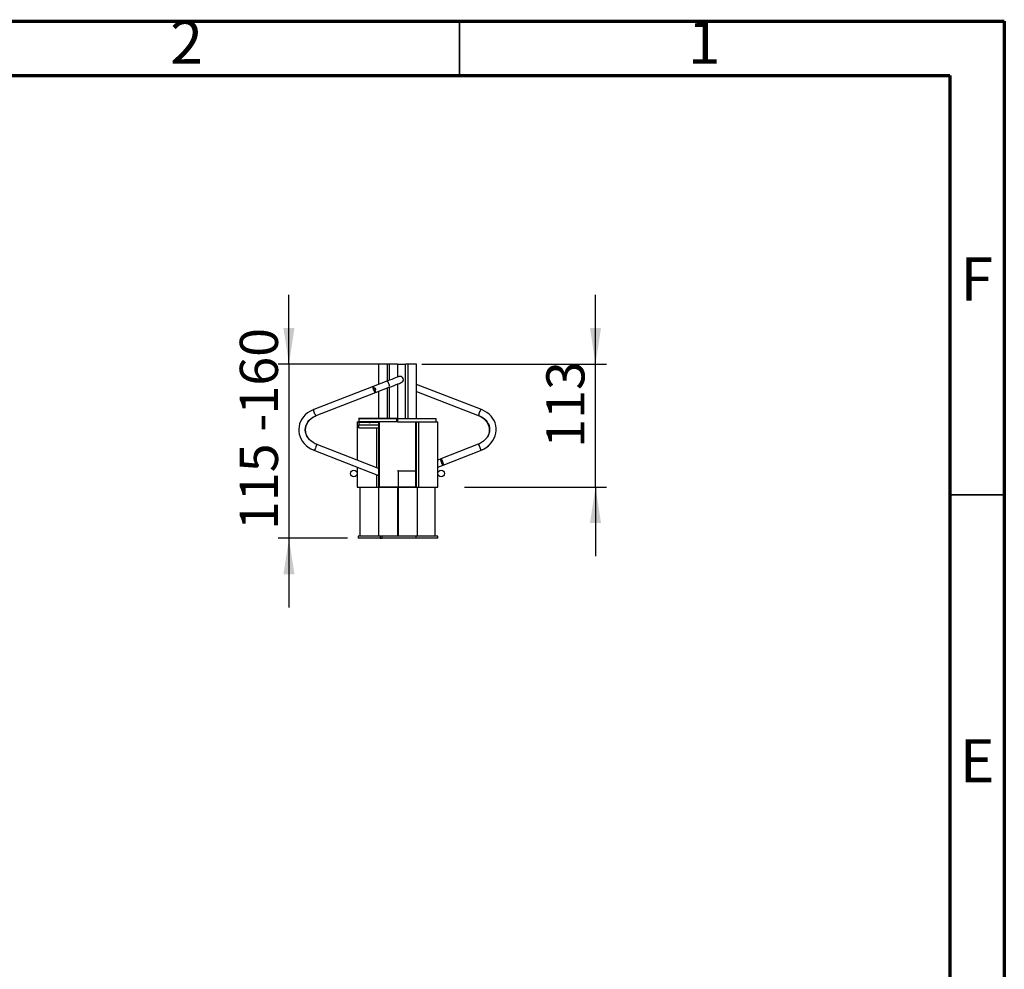
# Paper-space layout 'Hcj 115-160' of a CAD drawing. Units: millimetres. Extents: x 15 to 415, y 5 to 292.
# Drawn here: x 325 to 415, y 205 to 292 of the extents above; entities that cross this region are included whole.
import ezdxf

# ---------------------------------------------------------------- set-up
doc = ezdxf.new("R2010")
doc.units = ezdxf.units.MM
doc.layers.add('PSCS3', color=7, linetype='Continuous')
doc.styles.add('SLDTEXTSTYLE0', font='TXT', dxfattribs={"width": 0.75})
doc.styles.add('SLDTEXTSTYLE5', font='TXT', dxfattribs={"width": 0.7})
doc.dimstyles.new('SLDDIMSTYLE1', dxfattribs={"dimtxt": 3.5, "dimasz": 3.302, "dimexe": 0, "dimexo": 0.0625, "dimgap": 0.875, "dimtad": 1, "dimdec": 3, "dimlfac": 10, "dimrnd": 1e-09, "dimzin": 12, "dimdsep": 46, "dimtxsty": 'SLDTEXTSTYLE0', "dimsah": 1, "dimcen": 0.09, "dimadec": 0, "dimazin": 3, "dimtfac": 1, "dimtdec": 3, "dimtmove": 0, "dimatfit": 0, "dimfxl": 1, "dimfrac": 2, "dimtolj": 1, "dimtzin": 12, "dimarcsym": 0})

# ---------------------------------------------------------------- blocks, each defined once
blk = doc.blocks.new('_D_1')
at = {"layer": 'PSCS3'}
for p, q in [((377.485, 260.509), (377.485, 266.859)), ((361.558, 260.509), (378.485, 260.509)), ((377.485, 249.209), (377.485, 260.509)), ((365.448, 249.209), (378.485, 249.209)), ((377.485, 249.209), (377.485, 242.859))]:
    blk.add_line(p, q, dxfattribs=at)
for points in [[(377.485, 260.509), (377.993, 263.811), (376.977, 263.811)], [(377.485, 249.209), (376.977, 245.907), (377.993, 245.907)]]:
    blk.add_solid(points, dxfattribs=at)
at = {"layer": 'PSCS3', "insert": (372.974, 252.821), "char_height": 3.5, "attachment_point": 1, "rotation": 90, "style": 'SLDTEXTSTYLE0'}
blk.add_mtext('113', dxfattribs=at)
blk = doc.blocks.new('_D_2')
at = {"layer": 'PSCS3'}
for p, q in [((349.354, 260.509), (349.354, 266.859)), ((357.569, 260.509), (348.354, 260.509)), ((349.354, 260.509), (349.354, 244.509)), ((354.711, 244.509), (348.354, 244.509)), ((349.354, 244.509), (349.354, 238.159))]:
    blk.add_line(p, q, dxfattribs=at)
for points in [[(349.354, 260.509), (349.862, 263.811), (348.846, 263.811)], [(349.354, 244.509), (348.846, 241.207), (349.862, 241.207)]]:
    blk.add_solid(points, dxfattribs=at)
at = {"layer": 'PSCS3', "char_height": 3.5, "attachment_point": 1, "rotation": 90}
for s, insert, style in [('160', (344.842, 255.872), 'SLDTEXTSTYLE0'), ('115 -', (344.842, 245.27), 'SLDTEXTSTYLE5')]:
    blk.add_mtext(s, dxfattribs=dict(at, insert=insert, style=style))

psp = doc.layouts.new('Hcj 115-160')

# ---------------------------------------------------------------- linework, layer by layer
at = {"color": 7, "linetype": 'Continuous', "lineweight": 70}
for p, q in [((15, 292), (415, 292)), ((415, 292), (415, 5)), ((20, 287), (410, 287)), ((410, 287), (410, 10))]:
    psp.add_line(p, q, dxfattribs=at)
at = {"color": 7, "linetype": 'Continuous', "lineweight": 35}
for p, q in [((365, 287), (365, 292)), ((410, 248.5), (415, 248.5))]:
    psp.add_line(p, q, dxfattribs=at)
at = {"color": 7, "linetype": 'Continuous', "lineweight": 25}
for p, q in [((357.55827, 260.50948), (357.55827, 258.63006)), ((358.36665, 260.50948), (357.55827, 260.50948)), ((358.56934, 260.50948), (358.36665, 260.50948)), ((358.36665, 260.50948), (358.36665, 258.94253)), ((358.56934, 259.02087), (358.56934, 260.50948)), ((359.30827, 260.50948), (358.56934, 260.50948)), ((359.30827, 260.50948), (359.30827, 259.30649)), ((359.30827, 260.50948), (360.04721, 260.50948)), ((360.04721, 255.50948), (360.04721, 260.50948)), ((360.24989, 260.50948), (360.04721, 260.50948)), ((360.24989, 260.50948), (360.24989, 255.50948)), ((361.05827, 260.50948), (360.24989, 260.50948)), ((361.05827, 255.50948), (361.05827, 260.50948)), ((357.07017, 258.44139), (351.63824, 256.34178)), ((358.34588, 258.9345), (357.07017, 258.44139)), ((359.30827, 258.66323), (359.30827, 255.50948)), ((367.01335, 256.32823), (361.05827, 258.63006)), ((351.85456, 255.78213), (357.28649, 257.88175)), ((357.19469, 258.2848), (357.27332, 258.08138)), ((357.28649, 257.88175), (358.5622, 258.37485)), ((357.55827, 257.9868), (357.55827, 255.50948)), ((358.36665, 258.29926), (358.36665, 255.50948)), ((358.56934, 255.50948), (358.56934, 258.37761)), ((361.05827, 257.9868), (366.79703, 255.76859)), ((351.60545, 256.3291), (351.6032, 256.32823)), ((351.60771, 256.32998), (351.60545, 256.3291)), ((351.60999, 256.33086), (351.60771, 256.32998)), ((351.61228, 256.33175), (351.60999, 256.33086)), ((351.61458, 256.33264), (351.61228, 256.33175)), ((351.6169, 256.33353), (351.61458, 256.33264)), ((351.61923, 256.33443), (351.6169, 256.33353)), ((351.62158, 256.33534), (351.61923, 256.33443)), ((351.62394, 256.33625), (351.62158, 256.33534)), ((351.62631, 256.33717), (351.62394, 256.33625)), ((351.62869, 256.33809), (351.62631, 256.33717)), ((351.63109, 256.33902), (351.62869, 256.33809)), ((351.6335, 256.33995), (351.63109, 256.33902)), ((351.63586, 256.34086), (351.6335, 256.33995)), ((351.63824, 256.34178), (351.63586, 256.34086)), ((355.60312, 255.20948), (355.60312, 251.68544)), ((355.60312, 255.20948), (355.60344, 255.20948)), ((355.60344, 255.20948), (355.60344, 251.68531)), ((355.60344, 255.20948), (355.60377, 255.20948)), ((355.60377, 255.20948), (355.60377, 251.68518)), ((355.60377, 255.20948), (355.6041, 255.20948)), ((355.6041, 255.20948), (355.6041, 251.68505)), ((355.6041, 255.20948), (355.60443, 255.20948)), ((355.60443, 255.20948), (355.60443, 251.68492)), ((355.60443, 255.20948), (355.60476, 255.20948)), ((355.60476, 255.20948), (355.60476, 251.68479)), ((355.60476, 255.20948), (355.60508, 255.20948)), ((355.60508, 255.20948), (355.60508, 251.68466)), ((355.60508, 255.20948), (355.60541, 255.20948)), ((355.60541, 255.20948), (355.60541, 251.68453)), ((355.60541, 255.20948), (355.60574, 255.20948)), ((355.60574, 255.20948), (355.60574, 251.68441)), ((355.60574, 255.20948), (355.60607, 255.20948)), ((355.60607, 255.20948), (355.60607, 251.68428)), ((355.60607, 255.20948), (355.60639, 255.20948)), ((355.60639, 255.20948), (355.60639, 251.68415)), ((355.60639, 255.20948), (355.60672, 255.20948)), ((355.60672, 255.20948), (355.60672, 251.68402)), ((355.60672, 255.20948), (355.60705, 255.20948)), ((355.60705, 255.20948), (355.60705, 251.68389)), ((355.60705, 255.20948), (355.60738, 255.20948)), ((355.60738, 255.20948), (355.60738, 251.68376)), ((355.60738, 255.20948), (355.60771, 255.20948)), ((355.60771, 255.20948), (355.60771, 251.68363)), ((355.60771, 255.20948), (355.60803, 255.20948)), ((355.60803, 255.20948), (355.60803, 251.68351)), ((355.60803, 255.20948), (355.75827, 255.20948)), ((355.75827, 255.47148), (355.75827, 255.50948)), ((357.55827, 255.50948), (355.75827, 255.50948)), ((359.25827, 255.47148), (355.75827, 255.47148)), ((355.75827, 255.47148), (355.75827, 255.19938)), ((355.75827, 255.17948), (355.75827, 255.19938)), ((357.55759, 255.19938), (355.75827, 255.19938)), ((355.75827, 255.17948), (356.50897, 255.17948)), ((355.75827, 255.15801), (355.75827, 255.17948)), ((355.75827, 255.15801), (355.75827, 254.93904)), ((355.75827, 255.15801), (356.59594, 255.15801)), ((355.75827, 254.93904), (357.55759, 254.93904)), ((355.75827, 254.64926), (355.75827, 254.93904)), ((357.00758, 255.17948), (356.50897, 255.17948)), ((356.92061, 255.15801), (357.55759, 255.15801)), ((357.00758, 255.17948), (357.55759, 255.17948)), ((357.55759, 255.20948), (357.55759, 249.22448)), ((357.66283, 255.20948), (357.55759, 255.20948)), ((358.36665, 255.50948), (357.55827, 255.50948)), ((357.66283, 249.22448), (357.66283, 255.20948)), ((359.35827, 255.20948), (357.66283, 255.20948)), ((358.56934, 255.50948), (358.36665, 255.50948)), ((359.30827, 255.50948), (358.56934, 255.50948)), ((359.25827, 255.50948), (359.25827, 255.47148)), ((359.25827, 255.20948), (359.25827, 255.47148)), ((359.35827, 255.50948), (359.30827, 255.50948)), ((359.35827, 255.50948), (362.85827, 255.50948)), ((359.35827, 255.20948), (359.35827, 255.50948)), ((359.35827, 255.20948), (362.85827, 255.20948)), ((360.95896, 255.20948), (360.95896, 249.21948)), ((361.06421, 249.21948), (361.06421, 255.20948)), ((361.23679, 255.20948), (361.23679, 249.20948)), ((362.85827, 255.20948), (362.85827, 255.50948)), ((362.85827, 255.20948), (363.01343, 255.20948)), ((363.01343, 249.20948), (363.01343, 255.20948)), ((355.75827, 254.64926), (357.55759, 254.64926)), ((357.3848, 254.64926), (357.3848, 250.98606)), ((357.55759, 250.91824), (351.86403, 253.15315)), ((366.72364, 253.14182), (363.28528, 251.79214)), ((351.6397, 252.59664), (351.64126, 252.59603)), ((351.64126, 252.59603), (351.64284, 252.59541)), ((351.64284, 252.59541), (351.64443, 252.59478)), ((351.64443, 252.59478), (351.6448, 252.59464)), ((351.6448, 252.59464), (357.55759, 250.27367)), ((363.50451, 251.23363), (366.94287, 252.5833)), ((366.94287, 252.5833), (366.97685, 252.59664)), ((363.28528, 251.79214), (363.01343, 251.68544)), ((363.01343, 251.04087), (363.50451, 251.23363)), ((355.60312, 251.04087), (355.60312, 249.20948)), ((355.60344, 251.04074), (355.60344, 249.20948)), ((355.60377, 251.04061), (355.60377, 249.20948)), ((355.6041, 251.04048), (355.6041, 249.20948)), ((355.60443, 251.04035), (355.60443, 249.20948)), ((355.60476, 251.04022), (355.60476, 249.20948)), ((355.60508, 251.04009), (355.60508, 249.20948)), ((355.60541, 251.03997), (355.60541, 249.20948)), ((355.60574, 251.03984), (355.60574, 249.20948)), ((355.60607, 251.03971), (355.60607, 249.20948)), ((355.60639, 251.03958), (355.60639, 249.20948)), ((355.60672, 251.03945), (355.60672, 249.20948)), ((355.60705, 251.03932), (355.60705, 249.20948)), ((355.60738, 251.03919), (355.60738, 249.20948)), ((355.60771, 251.03906), (355.60771, 249.20948)), ((355.60803, 251.03894), (355.60803, 249.20948)), ((357.3848, 250.34149), (357.3848, 249.20948)), ((359.36351, 250.70948), (359.31164, 250.70948)), ((359.36351, 250.70948), (359.36351, 249.21948)), ((359.36351, 250.70948), (360.95896, 250.70948)), ((355.60312, 249.20948), (355.60344, 249.20948)), ((355.60344, 249.20948), (355.60377, 249.20948)), ((355.60377, 249.20948), (355.6041, 249.20948)), ((355.6041, 249.20948), (355.60443, 249.20948)), ((355.60443, 249.20948), (355.60476, 249.20948)), ((355.60476, 249.20948), (355.60508, 249.20948)), ((355.60508, 249.20948), (355.60541, 249.20948)), ((355.60541, 249.20948), (355.60574, 249.20948)), ((355.60574, 249.20948), (355.60607, 249.20948)), ((355.60607, 249.20948), (355.60639, 249.20948)), ((355.60639, 249.20948), (355.60672, 249.20948)), ((355.60672, 249.20948), (355.60705, 249.20948)), ((355.60705, 249.20948), (355.60738, 249.20948)), ((355.60738, 249.20948), (355.60771, 249.20948)), ((355.60771, 249.20948), (355.60803, 249.20948)), ((355.60803, 249.20948), (357.3848, 249.20948)), ((355.85835, 249.20948), (355.85835, 244.70948)), ((355.85868, 249.20948), (355.85868, 244.70948)), ((355.85901, 249.20948), (355.85901, 244.70948)), ((355.85933, 249.20948), (355.85933, 244.70948)), ((355.85966, 249.20948), (355.85966, 244.70948)), ((355.85999, 249.20948), (355.85999, 244.70948)), ((355.86032, 249.20948), (355.86032, 244.70948)), ((355.86064, 249.20948), (355.86064, 244.70948)), ((355.86097, 249.20948), (355.86097, 244.70948)), ((355.8613, 249.20948), (355.8613, 244.70948)), ((355.86163, 249.20948), (355.86163, 244.70948)), ((355.86196, 249.20948), (355.86196, 244.70948)), ((355.86228, 249.20948), (355.86228, 244.70948)), ((355.86261, 249.20948), (355.86261, 244.70948)), ((355.86294, 249.20948), (355.86294, 244.70948)), ((355.86327, 249.20948), (355.86327, 244.70948)), ((357.3848, 249.20948), (359.25827, 249.20948)), ((357.55759, 249.22448), (357.66283, 249.22448)), ((357.56897, 249.20948), (357.56897, 244.70948)), ((357.66283, 249.22448), (359.31164, 249.22448)), ((359.25827, 249.22448), (359.25827, 249.21948)), ((359.25827, 249.21948), (359.25827, 249.20948)), ((359.25827, 249.21948), (359.36352, 249.21948)), ((359.36352, 249.20948), (359.25827, 249.20948)), ((359.31089, 249.22448), (359.31089, 249.21948)), ((359.31089, 249.20948), (359.31089, 244.70948)), ((359.36351, 249.20948), (359.36351, 244.70948)), ((359.36352, 249.21948), (359.36352, 249.20948)), ((361.06421, 249.21948), (359.36352, 249.21948)), ((359.36352, 249.20948), (361.23679, 249.20948)), ((361.10523, 249.20948), (361.10523, 244.70948)), ((361.23679, 249.20948), (363.01343, 249.20948)), ((362.76343, 244.70948), (362.76343, 249.20948)), ((355.70835, 244.70948), (355.70835, 244.50948)), ((355.70966, 244.70948), (355.70835, 244.70948)), ((355.70966, 244.50948), (355.70835, 244.50948)), ((355.70966, 244.70948), (355.70966, 244.50948)), ((355.71097, 244.70948), (355.70966, 244.70948)), ((355.71097, 244.50948), (355.70966, 244.50948)), ((355.71097, 244.70948), (355.71097, 244.50948)), ((355.85835, 244.70948), (355.71097, 244.70948)), ((357.71299, 244.50948), (355.71097, 244.50948)), ((355.86163, 244.70948), (355.8613, 244.70948)), ((355.86196, 244.70948), (355.86163, 244.70948)), ((355.86228, 244.70948), (355.86196, 244.70948)), ((355.86261, 244.70948), (355.86228, 244.70948)), ((355.86294, 244.70948), (355.86261, 244.70948)), ((355.86327, 244.70948), (355.86294, 244.70948)), ((357.56897, 244.70948), (355.86327, 244.70948)), ((357.91333, 244.70948), (357.56897, 244.70948)), ((357.71299, 244.70948), (357.71299, 244.50948)), ((357.71299, 244.50948), (357.91202, 244.50948)), ((357.91202, 244.50948), (357.91202, 244.70948)), ((357.91222, 244.50948), (357.91202, 244.50948)), ((357.91222, 244.50948), (357.91222, 244.70948)), ((357.91333, 244.50948), (357.91222, 244.50948)), ((357.91333, 244.50948), (357.91333, 244.70948)), ((357.91353, 244.70948), (357.91333, 244.70948)), ((357.91353, 244.50948), (357.91333, 244.50948)), ((357.91353, 244.50948), (357.91353, 244.70948)), ((361.01155, 244.70948), (357.91353, 244.70948)), ((361.01155, 244.50948), (357.91353, 244.50948)), ((361.01155, 244.50948), (361.01155, 244.70948)), ((363.01343, 244.70948), (361.01155, 244.70948)), ((363.01343, 244.50948), (361.01155, 244.50948)), ((363.01343, 244.50948), (363.01343, 244.70948))]:
    psp.add_line(p, q, dxfattribs=at)
at = {"color": 7, "linetype": 'Continuous', "lineweight": 25, "flags": 128}
for points in [[(359.44617, 259.35979), (359.42613, 259.35205), (359.3666, 259.32903), (359.26926, 259.29141), (359.13692, 259.24026), (358.97336, 259.17704), (358.78328, 259.10356), (358.5721, 259.02194), (358.34588, 258.9345)], [(357.19469, 258.2848), (357.15216, 258.3631), (357.11273, 258.41748), (357.08109, 258.4415), (357.06098, 258.43229), (357.0548, 258.39097), (357.06328, 258.32242), (357.08541, 258.23479), (357.11857, 258.13847), (357.15881, 258.04489), (357.20138, 257.96515), (357.24121, 257.90873), (357.27357, 257.8823), (357.29464, 257.88901), (357.30191, 257.92807), (357.29451, 257.99483), (357.27332, 258.08138)], [(358.34588, 258.9345), (358.3492, 258.93533), (358.3779, 258.92122), (358.41578, 258.87496), (358.45828, 258.80213), (358.50026, 258.71151), (358.53667, 258.61404), (358.56312, 258.52147)], [(358.5622, 258.37485), (358.78842, 258.46229), (358.9996, 258.54392), (359.18969, 258.61739), (359.35324, 258.68061), (359.48558, 258.73177), (359.58292, 258.76939), (359.64246, 258.7924), (359.66249, 258.80015)], [(351.63824, 256.34178), (351.50232, 256.28459), (351.26742, 256.16159), (351.05037, 256.01513), (350.85449, 255.84728), (350.68256, 255.66039), (350.53704, 255.45715), (350.41993, 255.2405), (350.33277, 255.01359), (350.27659, 254.77967), (350.25195, 254.54199), (350.25897, 254.30374), (350.29739, 254.06807), (350.36659, 253.83803), (350.46563, 253.61654), (350.59325, 253.40639), (350.74785, 253.21033), (350.9275, 253.03095), (351.12985, 252.8707), (351.35224, 252.7318), (351.57963, 252.62127), (351.6448, 252.59464)], [(351.86403, 253.15315), (351.76036, 253.19738), (351.56473, 253.30228), (351.3877, 253.42727), (351.2322, 253.57001), (351.1007, 253.72796), (350.99525, 253.89852), (350.91755, 254.07906), (350.86901, 254.26693), (350.85084, 254.45931), (350.86391, 254.65299), (350.90846, 254.84417), (350.98375, 255.0287), (351.08821, 255.20289), (351.21969, 255.36352), (351.37568, 255.50782), (351.55336, 255.63332), (351.74957, 255.7379), (351.85456, 255.78213)], [(351.88196, 253.14611), (351.77855, 253.19026), (351.58322, 253.29524), (351.40656, 253.4205), (351.25146, 253.56373), (351.12039, 253.72242), (351.01544, 253.89395), (350.9383, 254.07571), (350.89043, 254.26498), (350.87304, 254.45887), (350.88697, 254.65406), (350.93238, 254.84667), (351.00847, 255.03258), (351.11367, 255.20816), (351.24584, 255.37015), (351.40247, 255.51576), (351.58071, 255.6425), (351.77742, 255.74821), (351.88885, 255.79539)], [(351.85456, 255.78213), (351.85108, 255.78124), (351.82137, 255.79496), (351.78262, 255.84088), (351.7395, 255.91347), (351.69722, 256.00397), (351.66086, 256.10146), (351.63482, 256.19419), (351.62224, 256.27097), (351.62464, 256.32253), (351.63824, 256.34178)], [(366.69201, 255.80918), (366.79677, 255.76515), (366.99505, 255.66038), (367.17525, 255.53515), (367.33433, 255.39184), (367.46974, 255.23302), (367.57932, 255.06139), (367.66134, 254.87967), (367.71436, 254.69061), (367.73721, 254.49706), (367.729, 254.30214), (367.68936, 254.10943), (367.61881, 253.92305), (367.52362, 253.7554)], [(366.79703, 255.76859), (366.89886, 255.72569), (367.09073, 255.62326), (367.2634, 255.50073), (367.41417, 255.36026), (367.54067, 255.20423), (367.64091, 255.03506), (367.71318, 254.8552), (367.75595, 254.66726), (367.76796, 254.47426), (367.74843, 254.27978), (367.69754, 254.08809), (367.61632, 253.90306), (367.50652, 253.72816), (367.37028, 253.56649), (367.21011, 253.4208), (367.02885, 253.29357), (366.82968, 253.18704), (366.72364, 253.14182)], [(367.01334, 256.32824), (366.98245, 256.3212), (366.94195, 256.28138), (366.89702, 256.21345), (366.85308, 256.12562), (366.81542, 256.02848), (366.78858, 255.93374), (366.77582, 255.85283)], [(366.77582, 255.85283), (366.77865, 255.79551), (366.79675, 255.7687), (366.79692, 255.76863)], [(366.94287, 252.5833), (367.07951, 252.64152), (367.31665, 252.76642), (367.53646, 252.91456), (367.73567, 253.08389), (367.91143, 253.27209), (368.06122, 253.47653), (368.18291, 253.69428), (368.27484, 253.92217), (368.33585, 254.1569), (368.36529, 254.39515), (368.36296, 254.63363), (368.3291, 254.86917), (368.26434, 255.09868), (368.16963, 255.31919), (368.04623, 255.52794), (367.8957, 255.72228), (367.71993, 255.89968), (367.52114, 256.05775), (367.30194, 256.19432), (367.07692, 256.30264), (367.01335, 256.32823)], [(351.86496, 253.15275), (351.87741, 253.12663), (351.87503, 253.07004), (351.8581, 252.98978), (351.82867, 252.89555), (351.79028, 252.79871), (351.74756, 252.71093), (351.70567, 252.64281), (351.66966, 252.60256), (351.64477, 252.59465)], [(366.94287, 252.5833), (366.95234, 252.60247), (366.94937, 252.65353), (366.93238, 252.7298), (366.90344, 252.82208), (366.86604, 252.91925), (366.82468, 253.00957), (366.78436, 253.08217), (366.74993, 253.12828), (366.72556, 253.14233), (366.72364, 253.14182)], [(363.50451, 251.23363), (363.52127, 251.25965), (363.52278, 251.3162), (363.50887, 251.39649), (363.48121, 251.49081), (363.44314, 251.58779), (363.39925, 251.67574), (363.35484, 251.74405), (363.31526, 251.78448), (363.28528, 251.79214), (363.26852, 251.76613), (363.26701, 251.70957), (363.28092, 251.62929), (363.30858, 251.53497), (363.34665, 251.43799), (363.39054, 251.35004), (363.43495, 251.28173), (363.47454, 251.2413), (363.50451, 251.23363)]]:
    psp.add_lwpolyline(points, dxfattribs=at)
at = {"color": 7, "linetype": 'Continuous', "lineweight": 25}
for centre in [(355.30312, 250.45948), (363.31343, 250.45948)]:
    psp.add_circle(centre, 0.3, dxfattribs=at)
for centre, radius, start, end in [((359.55433, 259.07997), 0.3, 291.1330928, 111.1330928), ((358.42376, 258.44902), 0.15706, 331.8177492, 27.4695347), ((356.46967, 254.83334), 0.34836, 68.7478665, 83.5225313), ((357.03286, 254.89012), 0.29046, 94.9938414, 112.7357608), ((366.24432, 254.59086), 2.1245, 290.1694232, 324.7356774)]:
    psp.add_arc(centre, radius, start, end, dxfattribs=at)
for centre, major_axis, ratio, start_param, end_param in [((356.01349, 257.71132), (1.31014, 0.50641), 0.21358367, 5.9111761, 6.65519451), ((356.75827, 255.22561), (0.3, 0), 0.26794919, 4.14063947, 5.2841385)]:
    psp.add_ellipse(centre, major_axis=major_axis, ratio=ratio, start_param=start_param, end_param=end_param, dxfattribs=at)

# ---------------------------------------------------------------- texts
at = {"color": 7, "linetype": 'Continuous', "lineweight": 0, "char_height": 3.96875, "attachment_point": 2, "style": 'SLDTEXTSTYLE0'}
for s, insert in [('2', (339.96004, 292.06015)), ('1', (387.46004, 292.06015)), ('F', (412.45774, 270.31015)), ('E', (412.50781, 226.06015))]:
    psp.add_mtext(s, dxfattribs=dict(at, insert=insert))

# ---------------------------------------------------------------- dimensions: what is measured, and where the dimension line sits
at = {"layer": 'PSCS3'}
dim = psp.add_linear_dim(base=(349.35378, 244.50948), p1=(358.56934, 260.50948), p2=(355.71097, 244.50948), angle=90, text='115 -<>', dimstyle='SLDDIMSTYLE1', dxfattribs=at)
dim.commit()
dim.dimension.update_dxf_attribs({"geometry": '_D_2', "text_midpoint": (349.35378, 254.45041), "dimtype": 160})
dim = psp.add_linear_dim(base=(377.48549, 260.50948), p1=(360.97369, 249.20948), p2=(360.55827, 260.50948), angle=90, dimstyle='SLDDIMSTYLE1', dxfattribs=at)
dim.commit()
dim.dimension.update_dxf_attribs({"geometry": '_D_1', "text_midpoint": (377.48549, 256.70035), "dimtype": 160})

doc.saveas('drawing.dxf')
